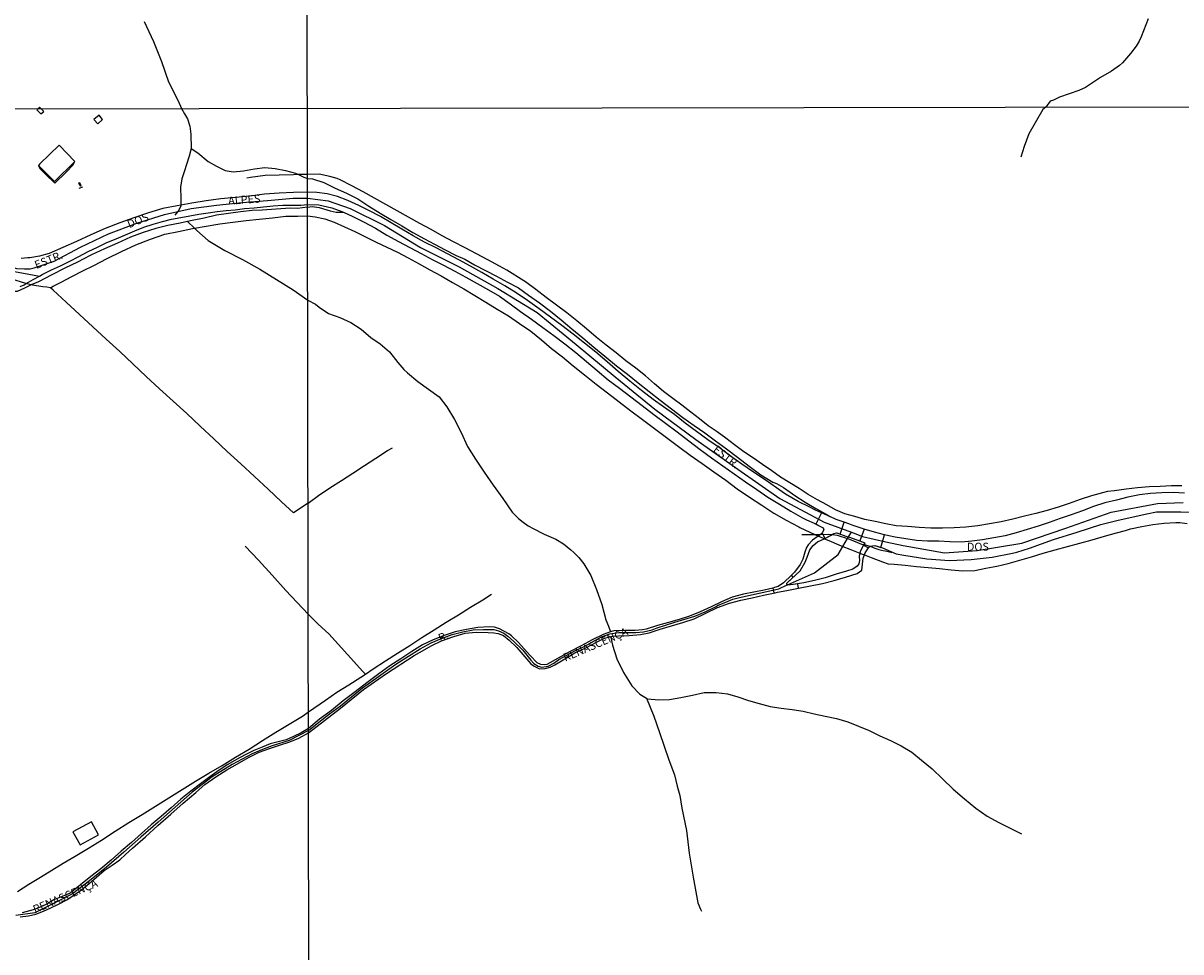
# Model space of a CAD drawing. Units: millimetres. Extents: x 180707 to 183188, y 1668736 to 1671511.
# Drawn here: x 182077 to 182440, y 1669028 to 1669319 of the extents above; entities that cross this region are included whole.
import ezdxf
from ezdxf.enums import TextEntityAlignment as Align

# ---------------------------------------------------------------- set-up
doc = ezdxf.new("R2010")
doc.units = ezdxf.units.MM
doc.header["$MEASUREMENT"] = 0
for name, color, linetype in [('V-CANTEIRO', 6, 'Continuous'), ('V-CRUZAMENTO', 1, 'Continuous'), ('V-EDIFICACAO', 2, 'Continuous'), ('V-EIXO_DE_LOGRADOURO', 3, 'Continuous'), ('V-LOTE', 1, 'Continuous'), ('V-NOME_DOS_LOGRADOUROS', 7, 'Continuous'), ('V-QUADRA', 41, 'Continuous'), ('V-REFERENCIA', 2, 'Continuous'), ('V-TALVEGUE', 7, 'Continuous'), ('V-TESTADA', 250, 'Continuous'), ('V-VALETA', 6, 'Continuous'), ('X-LIMITE_1000', 7, 'Continuous')]:
    doc.layers.add(name, color=color, linetype=linetype)
doc.styles.get("Standard").update_dxf_attribs({"font": 'romans.shx'})

msp = doc.modelspace()

# ---------------------------------------------------------------- linework, layer by layer
at = {"layer": 'V-CANTEIRO'}
msp.add_lwpolyline([(182316.79, 1669143.23), (182316.6, 1669143.41), (182316.62, 1669143.7), (182320.73, 1669147.66), (182322.32, 1669150.3), (182322.99, 1669151.9), (182323.78, 1669154.18), (182324.87, 1669155.56), (182326.22, 1669156.68), (182328.34, 1669157.68), (182328.36, 1669157.69), (182330.29, 1669158.66), (182330.76, 1669158.95), (182331.3, 1669159.29), (182332.16, 1669159.54), (182332.22, 1669159.52), (182335.1, 1669158.5), (182335.95, 1669158.22), (182338.53, 1669157.38), (182341.06, 1669156.42), (182340.77, 1669155.88), (182339.66, 1669153.85), (182339.51, 1669153.15), (182339.31, 1669152.24), (182339.34, 1669150.85), (182339.12, 1669149.81), (182338.59, 1669149.11), (182337.29, 1669148.15), (182335.34, 1669147.55), (182332.01, 1669146.59), (182328.61, 1669145.43), (182325.23, 1669144.58), (182321.87, 1669143.84), (182318.62, 1669143.28), (182316.91, 1669143.12), (182316.8, 1669143.23)], close=True, dxfattribs=at)
at = {"layer": 'V-CRUZAMENTO'}
for points in [[(182334.6, 1669162.87), (182332.01, 1669163.74), (182330.1, 1669164.59), (182327.47, 1669165.75), (182325.678, 1669162.24), (182327.97, 1669161.07), (182328.14, 1669160.51), (182327.69, 1669159.48), (182328.543, 1669157.782), (182330.29, 1669158.66), (182330.76, 1669158.95), (182331.3, 1669159.29), (182332.16, 1669159.54), (182332.22, 1669159.52), (182333.281, 1669159.144)], [(182347.24, 1669158.89), (182344.04, 1669159.71), (182340.84, 1669160.69), (182339.451, 1669157.03), (182341.06, 1669156.42), (182340.77, 1669155.88), (182340.625, 1669155.615), (182342.18, 1669154.78), (182342.75, 1669155.32), (182344.18, 1669155.52), (182346.053, 1669154.955)], [(182320.28, 1669142.21), (182320.053, 1669143.527), (182318.62, 1669143.28), (182316.91, 1669143.12), (182316.8, 1669143.23), (182316.79, 1669143.23), (182316.6, 1669143.41), (182316.62, 1669143.7), (182318.61, 1669145.617), (182318, 1669146.25), (182315.51, 1669143.8), (182313.83, 1669142.75), (182312.77, 1669142.38), (182312.22, 1669142.19), (182312.53, 1669140.674), (182312.9, 1669140.75), (182313.65, 1669140.9), (182316.57, 1669141.49)]]:
    msp.add_lwpolyline(points, close=True, dxfattribs=at)
at = {"layer": 'V-EDIFICACAO'}
for points in [[(182082.78, 1669292.43), (182082.31, 1669292.89), (182081.83, 1669292.43), (182081.45, 1669292.1), (182082.68, 1669290.84), (182083.6, 1669291.53)], [(182099.35, 1669289.09), (182100.52, 1669287.71), (182102.07, 1669289.04), (182100.99, 1669290.46), (182099.35, 1669289.09)], [(182081.95, 1669274.7), (182082.41, 1669274.24), (182086.99, 1669269.65), (182093.36, 1669275.94), (182088.41, 1669281.03), (182082.41, 1669275.15), (182081.95, 1669274.7)], [(182094.91, 1669269.22), (182094.53, 1669269.09), (182095.09, 1669268.15), (182095.3, 1669268.4), (182094.91, 1669269.22)], [(182092.72, 1669065.77), (182095, 1669061.76), (182100.73, 1669064.91), (182098.53, 1669068.91), (182092.72, 1669065.77)]]:
    msp.add_lwpolyline(points, close=True, dxfattribs=at)
at = {"layer": 'V-EIXO_DE_LOGRADOURO'}
for points in [[(182125.63, 1669260.24), (182129.77, 1669261.13), (182137.74, 1669262.2), (182145.76, 1669263.02), (182153.73, 1669263.68), (182161.81, 1669264.4), (182166.32, 1669264.41)], [(182166.32, 1669264.41), (182172.73, 1669263.63), (182179.7, 1669261.16), (182190.4, 1669255.87), (182201.68, 1669248.98), (182213.83, 1669242.89), (182225.98, 1669236.15), (182238.28, 1669228.61), (182250.51, 1669218.6), (182262.81, 1669208.45), (182275.18, 1669198.3), (182288.06, 1669188.8), (182301.23, 1669179.52), (182314.4, 1669170.24), (182324.01, 1669165.17)], [(182080.55, 1669242.62), (182086.89, 1669244.63), (182095.12, 1669249.02), (182103.91, 1669253.21), (182112.75, 1669256.53), (182121.44, 1669259.34), (182124.66, 1669260.03)], [(182124.66, 1669260.03), (182124.73, 1669260.05)], [(182124.73, 1669260.05), (182125.63, 1669260.24)], [(182070.13, 1669244.11), (182075.04, 1669242.38), (182077.55, 1669242.29)], [(182077.55, 1669242.29), (182079.33, 1669242.23), (182080.55, 1669242.62)], [(182347.59, 1669156.75), (182353.03, 1669155.51), (182365.98, 1669153.26), (182376.25, 1669153.99), (182390.22, 1669156.24), (182404.11, 1669161.03), (182418.29, 1669166.03), (182432.76, 1669168.71), (182440.85, 1669169)], [(182324.01, 1669165.17), (182328.29, 1669162.91), (182336.84, 1669159.71)], [(182334.18, 1669155.26), (182335.64, 1669157.71)], [(182335.64, 1669157.71), (182335.95, 1669158.22)], [(182335.95, 1669158.22), (182336.84, 1669159.71)], [(182336.84, 1669159.71), (182340.3, 1669158.41), (182347.59, 1669156.75)], [(182316.8, 1669143.23), (182325.23, 1669147.02), (182332.64, 1669152.68), (182334.18, 1669155.26)], [(182313.14, 1669141.76), (182314.08, 1669141.97), (182316.68, 1669143.18)], [(182316.68, 1669143.18), (182316.79, 1669143.23)], [(182316.68, 1669143.18), (182316.8, 1669143.23)], [(182166.6, 1669097.56), (182169.87, 1669100.18), (182173.18, 1669102.75), (182176.6, 1669105.34), (182180.05, 1669108.09), (182183.54, 1669110.9), (182187.1, 1669113.47), (182190.7, 1669116.06), (182194.33, 1669118.52), (182197.96, 1669120.91), (182201.61, 1669123.17), (182205.03, 1669125.02), (182208.34, 1669126.41), (182211.68, 1669127.68), (182214.95, 1669128.53), (182218.19, 1669129.07), (182221.44, 1669129.27), (182224.73, 1669129.18), (182226.19, 1669128.8), (182227.82, 1669128.09), (182229.1, 1669127.18), (182230.86, 1669125.59), (182233.79, 1669122.73), (182236.28, 1669119.58), (182237.25, 1669118.58), (182238.65, 1669117.73), (182239.76, 1669117.46), (182241.72, 1669117.73), (182243.51, 1669118.71), (182245.12, 1669119.78), (182246.48, 1669120.58), (182250.34, 1669122.64), (182253.06, 1669123.88), (182258.44, 1669126.89), (182261.1, 1669127.9), (182263.86, 1669128.27), (182269.28, 1669128.31), (182271.65, 1669128.49), (182274.38, 1669129.13), (182275.92, 1669129.72), (182278.54, 1669130.57), (182281.45, 1669131.49), (182284.56, 1669132.43), (182287.72, 1669133.37), (182290.94, 1669134.78), (182294.19, 1669136.37), (182295.07, 1669136.82), (182297.41, 1669137.83), (182299.69, 1669138.78), (182301.72, 1669139.25), (182307.86, 1669140.59), (182313.14, 1669141.76)], [(182166.6, 1669097.56), (182160.5, 1669094.41), (182155.18, 1669092.78), (182152.16, 1669091.66), (182148.94, 1669090.28), (182142.7, 1669086.96), (182136.41, 1669083.03), (182130.12, 1669078.23), (182124.8, 1669073.53), (182119.43, 1669068.83), (182114.06, 1669064.13), (182108.69, 1669059.43), (182103.32, 1669054.73), (182097.95, 1669050.44), (182092.58, 1669046.4), (182086.7, 1669043.33), (182080.82, 1669040.47), (182074.89, 1669039.55)]]:
    msp.add_lwpolyline(points, dxfattribs=at)
at = {"layer": 'V-LOTE'}
for points in [[(182163.46, 1669271.81), (182161.89, 1669271.78), (182157.44, 1669271.63), (182152.99, 1669271.48), (182148.44, 1669270.87), (182147.32, 1669270.69)], [(182166.31, 1669271.87), (182163.46, 1669271.81)], [(182311.87, 1669178.98), (182308.98, 1669180.97), (182306.09, 1669182.96), (182303.09, 1669184.9), (182300.2, 1669187.06), (182297.45, 1669189.16), (182294.7, 1669191.13), (182291.95, 1669193.1), (182289.2, 1669195.22), (182286.45, 1669197.36), (182283.7, 1669199.5), (182280.85, 1669201.64), (182277.96, 1669203.83), (182275.12, 1669206.26), (182272.28, 1669208.69), (182269.26, 1669211.1), (182266.15, 1669213.45), (182263.04, 1669215.91), (182259.93, 1669218.37), (182256.84, 1669220.89), (182253.77, 1669223.41), (182250.7, 1669225.93), (182247.63, 1669228.45), (182244.38, 1669230.86), (182241.13, 1669233.31), (182237.88, 1669235.76), (182234.63, 1669238.21), (182234.16, 1669238.53), (182228.82, 1669241.81), (182226.46, 1669243.15), (182222.88, 1669245.05), (182219.32, 1669246.95), (182215.72, 1669248.82), (182212.12, 1669250.69), (182208.52, 1669252.56), (182205.09, 1669254.57), (182201.53, 1669256.51), (182197.97, 1669258.45), (182194.41, 1669260.41), (182190.87, 1669262.4), (182187.33, 1669264.39), (182183.75, 1669266.35), (182180.17, 1669268.27), (182176.57, 1669270.12), (182175.62, 1669270.57), (182173.3, 1669271.21), (182169.92, 1669271.9), (182166.31, 1669271.87)], [(182130.86, 1669254.98), (182134.52, 1669255.64), (182138.79, 1669256.41), (182142.93, 1669256.92), (182147.07, 1669257.43), (182151.11, 1669257.79), (182155.28, 1669258.28), (182159.45, 1669258.77), (182163.28, 1669258.82), (182166.33, 1669258.92)], [(182166.33, 1669258.92), (182168.72, 1669258.59), (182171.77, 1669257.92), (182174.7, 1669256.9), (182177.91, 1669255.39), (182181.15, 1669253.92), (182184.47, 1669252.27), (182187.8, 1669250.65), (182191.15, 1669249.05), (182194.52, 1669247.45), (182197.89, 1669245.69), (182201.26, 1669243.84), (182204.67, 1669241.95), (182208.2, 1669240.04), (182211.73, 1669238.03), (182215.26, 1669236.02), (182218.74, 1669233.9), (182222.22, 1669231.78), (182225.75, 1669229.64), (182229.28, 1669227.5), (182232.81, 1669225.18), (182236.27, 1669222.69), (182239.66, 1669219.97), (182242.85, 1669217.3), (182246.24, 1669214.67), (182249.61, 1669211.89), (182253.18, 1669209.04), (182256.77, 1669206.14), (182260.4, 1669203.36), (182264.03, 1669200.58), (182267.69, 1669197.8), (182271.37, 1669195.04), (182275.09, 1669192.23), (182278.81, 1669189.4), (182282.6, 1669186.57), (182286.26, 1669183.88), (182289.99, 1669181.23), (182293.72, 1669178.63), (182297.45, 1669176.03), (182301.06, 1669173.34), (182304.87, 1669170.69), (182308.7, 1669168.15), (182312.54, 1669165.7), (182316.42, 1669163.47), (182320.3, 1669161.42), (182320.69, 1669161.23)], [(182085.68, 1669236.36), (182086.56, 1669236.81), (182089.05, 1669238.1), (182092.45, 1669239.84), (182095.85, 1669241.6), (182099.25, 1669243.36), (182103.47, 1669245.48), (182107.94, 1669247.73), (182112.46, 1669249.77), (182117.03, 1669251.61), (182121.55, 1669253.09), (182125.89, 1669253.98), (182130.23, 1669254.87), (182130.86, 1669254.98)], [(182078.05, 1669237.64), (182076.95, 1669237.94), (182074.34, 1669238.86)], [(182079.66, 1669237.2), (182078.05, 1669237.64)], [(182083.29, 1669236.61), (182080.02, 1669237.1), (182079.66, 1669237.2)], [(182085.68, 1669236.36), (182084.56, 1669236.52), (182083.29, 1669236.61)], [(182166.48, 1669168.85), (182161.89, 1669165.83), (182158.16, 1669169.23), (182153.94, 1669173.24), (182149.7, 1669177.2), (182145.41, 1669181.11), (182141.14, 1669185.04), (182136.9, 1669189), (182132.66, 1669192.96), (182128.42, 1669196.92), (182124.13, 1669200.78), (182119.94, 1669204.66), (182115.75, 1669208.54), (182111.58, 1669212.45), (182107.41, 1669216.36), (182103.17, 1669220.19), (182098.98, 1669224.07), (182094.79, 1669227.95), (182090.6, 1669231.81), (182086.56, 1669235.58), (182085.68, 1669236.36)], [(182166.48, 1669168.85), (182169.73, 1669171.22), (182173.31, 1669173.59), (182176.91, 1669175.93), (182180.53, 1669178.27), (182184.15, 1669180.61), (182187.77, 1669182.95), (182191.42, 1669185.29), (182192.99, 1669186.21)], [(182329.13, 1669168.3), (182326.2, 1669169.84), (182323.29, 1669171.54), (182320.45, 1669173.44), (182317.54, 1669175.18), (182314.63, 1669176.97), (182311.87, 1669178.98)], [(182440.45, 1669174.21), (182437.16, 1669174.23), (182433.69, 1669174.03), (182430.18, 1669173.92), (182426.58, 1669173.65), (182422.93, 1669173.2), (182419.28, 1669172.73), (182417.1, 1669172.46), (182415.61, 1669172.08), (182412.1, 1669171.07), (182408.59, 1669169.97), (182405.12, 1669168.72), (182401.65, 1669167.58), (182398.18, 1669166.53), (182394.69, 1669165.57), (182391.07, 1669164.72), (182387.44, 1669163.85), (182383.79, 1669163), (182380.12, 1669162.38), (182376.43, 1669161.73), (182372.74, 1669161.31), (182369.05, 1669161.07), (182365.38, 1669161.03), (182361.71, 1669161.01), (182358.09, 1669161.19), (182354.47, 1669161.48), (182350.85, 1669161.7), (182347.58, 1669162.37), (182344.31, 1669163.06), (182341.04, 1669163.75), (182337.9, 1669164.62), (182334.77, 1669165.49), (182331.82, 1669166.72), (182329.13, 1669168.3)], [(182320.69, 1669161.23), (182325.36, 1669159.03)], [(182340.9, 1669152.6), (182343.04, 1669151.76), (182346.57, 1669150.44), (182348.32, 1669149.79), (182350.25, 1669149.71), (182353.71, 1669149.35), (182357.28, 1669149.02), (182360.87, 1669148.69), (182364.48, 1669148.35), (182368.09, 1669147.91), (182371.77, 1669147.58), (182375.52, 1669147.73), (182379, 1669148.42), (182382.46, 1669149.07), (182385.99, 1669149.9), (182389.62, 1669150.93), (182393.28, 1669152.02), (182397, 1669153.11), (182400.75, 1669154.2), (182404.58, 1669155.23), (182408.42, 1669156.32), (182412.28, 1669157.37), (182416.14, 1669158.46), (182420, 1669159.55), (182422.73, 1669160.27), (182424.32, 1669160.74), (182427.85, 1669161.52), (182431.32, 1669162.1), (182434.85, 1669162.55), (182438.52, 1669162.77), (182439.8, 1669162.75), (182442.06, 1669162.43)], [(182325.36, 1669159.03), (182326.43, 1669158.53)], [(182326.43, 1669158.53), (182326.64, 1669158.43), (182328.36, 1669157.69)], [(182328.36, 1669157.69), (182329.72, 1669157.11), (182332.93, 1669155.75), (182334.18, 1669155.26)], [(182166.54, 1669133.98), (182159.54, 1669141.5), (182155.24, 1669146.23), (182150.94, 1669150.94), (182146.74, 1669155.37)], [(182334.18, 1669155.26), (182336.3, 1669154.44), (182339.51, 1669153.15)], [(182339.51, 1669153.15), (182339.67, 1669153.08), (182340.9, 1669152.6)], [(182184.43, 1669115.2), (182186.88, 1669116.86), (182190.7, 1669119.4), (182194.52, 1669121.81), (182198.34, 1669124.24), (182202.16, 1669126.67), (182205.98, 1669129.1), (182209.8, 1669131.53), (182213.62, 1669133.85), (182217.44, 1669136.19), (182221.27, 1669138.53), (182224.03, 1669140.34)], [(182184.43, 1669115.2), (182183.54, 1669116.2), (182181.79, 1669118.18), (182178.84, 1669121.39), (182175.89, 1669124.61), (182172.94, 1669127.83), (182169.67, 1669130.91), (182166.98, 1669133.51), (182166.54, 1669133.98)], [(182166.59, 1669103.4), (182171.98, 1669107.12), (182175.52, 1669109.55), (182179.24, 1669111.92), (182183.06, 1669114.27), (182184.43, 1669115.2)], [(182075.39, 1669047.13), (182078.97, 1669049.38), (182082.55, 1669051.63), (182086.1, 1669053.8), (182089.65, 1669056), (182093.48, 1669058.22), (182097.59, 1669060.72), (182101.7, 1669063.22), (182105.97, 1669066.03), (182110.24, 1669068.71), (182114.43, 1669071.26), (182118.62, 1669073.87), (182122.81, 1669076.48), (182127, 1669079.06), (182131.19, 1669081.64), (182135.38, 1669084.22), (182139.52, 1669086.65), (182143.74, 1669089.2), (182147.96, 1669091.75), (182152.18, 1669094.46), (182156.37, 1669097.01), (182160.56, 1669099.56), (182164.75, 1669102.11), (182166.59, 1669103.4)]]:
    msp.add_lwpolyline(points, dxfattribs=at)
at = {"layer": 'V-QUADRA'}
for points in [[(182441.3, 1669171.95), (182437.72, 1669172.13), (182434.18, 1669172.11), (182430.65, 1669171.84), (182427.12, 1669171.46), (182423.5, 1669170.66), (182419.92, 1669169.79), (182416.34, 1669168.92), (182412.78, 1669167.74), (182409.24, 1669166.47), (182405.71, 1669165.18), (182402.24, 1669163.98), (182398.81, 1669162.71), (182395.38, 1669161.64), (182391.96, 1669160.57), (182388.54, 1669159.5), (182385.01, 1669158.63), (182381.48, 1669157.91), (182377.97, 1669157.31), (182374.59, 1669156.88), (182371.39, 1669156.63), (182367.74, 1669156.68), (182364.2, 1669156.88), (182360.69, 1669156.95), (182357.24, 1669157.15), (182353.88, 1669157.64), (182350.55, 1669158.2), (182348.55, 1669158.62), (182347.24, 1669158.89), (182344.04, 1669159.71), (182340.84, 1669160.69), (182338.05, 1669161.6), (182337.03, 1669161.94), (182336.05, 1669162.31), (182334.6, 1669162.87), (182332.01, 1669163.74), (182330.1, 1669164.59), (182327.47, 1669165.75), (182325.37, 1669166.77), (182323.8, 1669167.54), (182320.13, 1669169.3), (182316.16, 1669171.6), (182314.09, 1669173.14), (182313.36, 1669173.65), (182309.74, 1669176.11), (182306.12, 1669178.57), (182302.5, 1669181.03), (182298.9, 1669183.6), (182295.34, 1669186.23), (182291.78, 1669188.71), (182288.25, 1669191.28), (182284.74, 1669193.89), (182281.32, 1669196.63), (182277.89, 1669199.02), (182274.64, 1669201.28), (182270.99, 1669204.12), (182267.37, 1669207.11), (182263.75, 1669210.1), (182260.22, 1669213.13), (182256.69, 1669216.16), (182253.13, 1669219.02), (182249.57, 1669221.76), (182246.01, 1669224.5), (182242.45, 1669227.13), (182238.89, 1669229.74), (182235.31, 1669232.31), (182231.75, 1669234.76), (182228.15, 1669236.92), (182224.55, 1669239.02), (182220.95, 1669241.12), (182217.35, 1669243.11), (182213.75, 1669245.1), (182210.17, 1669246.95), (182206.59, 1669248.8), (182203.01, 1669250.65), (182199.43, 1669252.59), (182195.85, 1669254.67), (182192.49, 1669256.73), (182189.16, 1669258.65), (182185.76, 1669260.46), (182182.36, 1669262.11), (182178.98, 1669263.65), (182175.71, 1669264.95), (182172.49, 1669265.73), (182169.27, 1669266.16), (182166.32, 1669266.26), (182161.87, 1669266.21), (182157.37, 1669266.03), (182152.82, 1669265.62), (182148.19, 1669265.06), (182143.67, 1669264.65), (182139.12, 1669264.19), (182134.57, 1669263.63), (182130, 1669262.81), (182126.54, 1669262.18), (182125.48, 1669261.99), (182120.96, 1669261.17), (182116.44, 1669259.87), (182111.89, 1669258.23), (182107.42, 1669256.67), (182102.9, 1669254.91), (182098.4, 1669252.92), (182093.9, 1669250.83), (182089.56, 1669248.94), (182085.27, 1669247.1), (182082.23, 1669246.23), (182079.24, 1669245.74), (182078.6, 1669245.69), (182076.53, 1669245.51)], [(182069.26, 1669242.33), (182082.23, 1669239.96), (182083.15, 1669240.44), (182085.99, 1669241.92), (182088.83, 1669243.2), (182091.74, 1669244.63), (182094.65, 1669246.14), (182097.56, 1669247.65), (182100.47, 1669249.06), (182103.38, 1669250.47), (182106.29, 1669251.7), (182109.2, 1669252.95), (182112.11, 1669254.2), (182115.02, 1669255.3), (182117.93, 1669256.22), (182120.84, 1669257.09), (182123.7, 1669257.81), (182126.56, 1669258.37), (182129.42, 1669258.93), (182132.26, 1669259.39), (182135.1, 1669259.85), (182137.94, 1669260.23), (182140.78, 1669260.54), (182143.62, 1669260.8), (182146.56, 1669261.13), (182149.55, 1669261.41), (182152.54, 1669261.69), (182155.53, 1669261.97), (182158.52, 1669262.25), (182161.36, 1669262.25), (182164.2, 1669262.25), (182166.33, 1669262.4), (182169.87, 1669262.28), (182173.93, 1669261.41), (182177.04, 1669260.25), (182177.6, 1669260.01), (182180.55, 1669258.71), (182184.06, 1669256.92), (182187.6, 1669255.02), (182191.18, 1669252.83), (182194.78, 1669250.84), (182198.34, 1669248.99), (182201.92, 1669247.11), (182205.43, 1669245.24), (182208.96, 1669243.39), (182212.47, 1669241.51), (182215.98, 1669239.63), (182219.49, 1669237.67), (182223, 1669235.66), (182226.51, 1669233.65), (182229.8, 1669231.33), (182233.11, 1669228.9), (182236.58, 1669226.45), (182240.05, 1669223.93), (182243.54, 1669221.41), (182246.99, 1669218.73), (182250.44, 1669216.05), (182253.78, 1669213.24), (182257.14, 1669210.36), (182260.61, 1669207.52), (182264.17, 1669204.86), (182267.66, 1669202.11), (182271.19, 1669199.39), (182274.86, 1669196.64), (182278.55, 1669193.9), (182282.22, 1669191.13), (182285.85, 1669188.32), (182289.45, 1669185.68), (182292.94, 1669183.02), (182296.5, 1669180.47), (182300.08, 1669178.01), (182303.62, 1669175.49), (182307.16, 1669173.12), (182310.67, 1669170.75), (182314.25, 1669168.49), (182317.83, 1669166.28), (182321.48, 1669164.22), (182322.72, 1669163.64), (182325.13, 1669162.52), (182327.97, 1669161.07), (182328.14, 1669160.51), (182327.69, 1669159.48), (182327.12, 1669159.05), (182326.43, 1669158.53), (182324.66, 1669157.18), (182323.26, 1669155.71), (182322.78, 1669154.95), (182322.22, 1669153.5), (182321.59, 1669151.31), (182320.78, 1669149.55), (182318.94, 1669147.18), (182318, 1669146.25), (182315.51, 1669143.8), (182313.83, 1669142.75), (182312.77, 1669142.38), (182312.22, 1669142.19), (182309.44, 1669141.56), (182306.22, 1669140.91), (182302.97, 1669140.28), (182299.46, 1669139.37), (182296.15, 1669137.94), (182292.86, 1669136.36), (182289.46, 1669134.75), (182286.1, 1669133.41), (182282.81, 1669132.32), (182279.48, 1669131.38), (182276.01, 1669130.44), (182272.45, 1669129.32), (182271.28, 1669129.07), (182269.07, 1669128.9), (182265.85, 1669128.86), (182262.38, 1669128.81), (182261.29, 1669128.46), (182258.95, 1669127.69), (182255.59, 1669126.01), (182252.12, 1669124.07), (182248.45, 1669122.2), (182244.87, 1669120.24), (182241.29, 1669118.3), (182240.52, 1669118.1), (182239.41, 1669118.25), (182238.34, 1669118.79), (182236.07, 1669121.07), (182235.18, 1669122.1), (182232.45, 1669125.13), (182230.21, 1669127.27), (182229.38, 1669127.88), (182226.51, 1669129.42), (182224.89, 1669129.93), (182223.31, 1669130.02), (182219.66, 1669129.84), (182216.12, 1669129.22), (182212.59, 1669128.46), (182209.14, 1669127.34), (182205.74, 1669126.02), (182202.38, 1669124.37), (182198.98, 1669122.29), (182195.55, 1669120.08), (182192.08, 1669117.85), (182188.7, 1669115.37), (182184.94, 1669112.53), (182181.2, 1669109.69), (182177.48, 1669106.85), (182173.79, 1669103.86), (182170.03, 1669101.07), (182166.6, 1669098.19), (182164.27, 1669096.79), (182161.94, 1669095.69), (182159.56, 1669094.64), (182157.11, 1669094.03), (182154.63, 1669093.34), (182152.05, 1669092.39), (182149.44, 1669091.29), (182146.76, 1669089.99), (182144, 1669088.53), (182141.29, 1669086.89), (182138.56, 1669085.1), (182135.65, 1669083.01), (182132.71, 1669080.86), (182129.67, 1669078.51), (182126.63, 1669076.08), (182123.56, 1669073.37), (182120.44, 1669070.66), (182117.3, 1669067.98), (182114.21, 1669065.25), (182111.09, 1669062.49), (182107.92, 1669059.73), (182104.73, 1669056.97), (182101.54, 1669054.26), (182098.37, 1669051.76), (182095.15, 1669049.18), (182091.93, 1669046.6), (182089.32, 1669045.53), (182086.79, 1669044.51), (182084.39, 1669043.08), (182082.47, 1669042.16), (182080.28, 1669041.34), (182076.86, 1669040.47)], [(182076.24, 1669039.14), (182078.82, 1669039.52), (182081.15, 1669040.01), (182083.48, 1669040.96), (182085.83, 1669042.03), (182088.26, 1669043.18), (182090.79, 1669044.46), (182093.09, 1669046.02), (182095.42, 1669047.68), (182097.82, 1669049.62), (182100.17, 1669051.59), (182102.57, 1669053.66), (182105.02, 1669055.32), (182107.47, 1669057.01), (182109.18, 1669058.72), (182111.41, 1669060.71), (182115.45, 1669064.26), (182119.33, 1669067.81), (182123.47, 1669071.36), (182127.35, 1669074.81), (182131.23, 1669078.18), (182134.07, 1669080.63), (182137.55, 1669083.03), (182140.97, 1669085.23), (182144.37, 1669087.17), (182147.77, 1669089.11), (182151.14, 1669090.75), (182154.33, 1669091.93), (182157.52, 1669093), (182160.71, 1669093.97), (182163.55, 1669095.12), (182166.59, 1669096.88), (182176.59, 1669104.53), (182183.89, 1669110.44), (182191.09, 1669115.4), (182199.73, 1669121.05), (182201.38, 1669122.03), (182205.23, 1669124.22), (182208.28, 1669125.71), (182212.13, 1669127.07), (182215.75, 1669128.03), (182219.22, 1669128.36), (182222.93, 1669128.29), (182224.7, 1669128.18), (182226.04, 1669127.96), (182227.7, 1669127.38), (182229.51, 1669125.93), (182231.91, 1669123.58), (182234.47, 1669120.61), (182236.33, 1669118.45), (182237.4, 1669117.78), (182239.08, 1669116.86), (182240.78, 1669116.95), (182242.38, 1669117.37), (182243.85, 1669118.11), (182246.96, 1669120.05), (182250.09, 1669121.88), (182253.6, 1669123.46), (182257.11, 1669125.34), (182259.24, 1669126.37), (182260.53, 1669126.83), (182261.41, 1669127.03), (182262.04, 1669127.17), (182263.8, 1669127.25), (182267.2, 1669127.38), (182270.71, 1669127.69), (182273.37, 1669128.14), (182276.9, 1669129.3), (182280.43, 1669130.37), (182283.96, 1669131.42), (182287.56, 1669132.62), (182291.16, 1669134.36), (182294.87, 1669136.1), (182298.56, 1669137.48), (182302.18, 1669138.44), (182305.74, 1669139.16), (182309.28, 1669140.01), (182312.9, 1669140.75), (182313.65, 1669140.9), (182316.57, 1669141.49), (182320.28, 1669142.21), (182323.99, 1669142.92), (182327.73, 1669143.68), (182331.4, 1669144.57), (182335.02, 1669145.64), (182338.65, 1669146.78), (182340.1, 1669147.86), (182340.57, 1669151.58), (182340.9, 1669152.6), (182341.1, 1669153.21), (182342.18, 1669154.78), (182342.75, 1669155.32), (182344.18, 1669155.52), (182346.6, 1669154.79), (182350.9, 1669152.92), (182353.28, 1669152.49), (182360.48, 1669151.37), (182367.64, 1669150.86), (182374.4, 1669151.15), (182380.94, 1669151.91), (182387.37, 1669153.11), (182388.68, 1669153.49), (182392.68, 1669154.67), (182400.17, 1669157.42), (182407.62, 1669159.77), (182415.07, 1669162.12), (182420.05, 1669163.35), (182422.37, 1669163.93), (182429.46, 1669165.45), (182432.51, 1669166.07), (182440.07, 1669166.14), (182444.18, 1669166)]]:
    msp.add_lwpolyline(points, dxfattribs=at)
at = {"layer": 'V-REFERENCIA'}
msp.add_lwpolyline([(182076.19, 1669236.69), (182077.47, 1669237.3), (182078.05, 1669237.64), (182080.31, 1669238.96), (182082.23, 1669239.96)], dxfattribs=at)
at = {"layer": 'V-TALVEGUE'}
for points in [[(182115.12, 1669319.78), (182118.03, 1669313.56), (182120.53, 1669307.21), (182122.74, 1669300.86), (182125.7, 1669294.93), (182126.8, 1669292.51), (182127.72, 1669290.86), (182128.68, 1669289.31), (182129.4, 1669287), (182129.72, 1669284.45), (182129.78, 1669280.02), (182129.22, 1669277.59), (182127.58, 1669272.68), (182126.86, 1669270.46), (182126.5, 1669267.87), (182126.59, 1669264.28), (182126.54, 1669262.18), (182126.54, 1669262.01), (182125.95, 1669260.64), (182125.63, 1669260.24)], [(182429.84, 1669320.65), (182427.69, 1669315.01), (182427.07, 1669313.65), (182426.09, 1669312.07), (182424.34, 1669309.72), (182421.82, 1669306.88), (182420.94, 1669306.01), (182418.35, 1669304.19), (182414.98, 1669302.21), (182410.24, 1669299.09), (182408.11, 1669298.18), (182402.13, 1669296.07), (182400.15, 1669295.13), (182399.15, 1669294.78), (182397.8, 1669292.94), (182396.83, 1669292.17), (182392.48, 1669284.59), (182390.96, 1669280.57), (182389.96, 1669277.29)], [(182125.63, 1669260.24), (182124.73, 1669259.1)], [(182130.86, 1669254.98), (182128.71, 1669257.1)], [(182130.86, 1669254.98), (182131.61, 1669254.24), (182135.14, 1669251.17), (182140.37, 1669248.02), (182145.87, 1669245.14), (182151.33, 1669242.18), (182156.6, 1669238.92), (182161.83, 1669235.66), (182166.38, 1669232.46), (182168.84, 1669231.21), (182169.97, 1669230.27), (182172.93, 1669228.23), (182176.48, 1669227), (182179.89, 1669225.45), (182183.12, 1669223.33), (182186.17, 1669220.76), (182189.05, 1669218.77), (182192.04, 1669216.22), (182194.63, 1669212.91), (182196.54, 1669210.7), (182197.69, 1669209.62), (182200.84, 1669206.93), (182204.21, 1669204.54), (182207.58, 1669202.15), (182210.01, 1669199), (182212.37, 1669195.02), (182214.49, 1669190.93), (182216.49, 1669186.54), (182218.99, 1669182.65), (182221.73, 1669178.55), (182224.49, 1669174.45), (182227.5, 1669170.24), (182230.46, 1669165.97), (182232.44, 1669164.02), (182233.92, 1669162.86), (182235.5, 1669161.68), (182237.09, 1669160.85), (182240.5, 1669159.1), (182244.11, 1669157.51), (182246.51, 1669156.08), (182248.82, 1669154.22), (182249.83, 1669153.31), (182251.34, 1669151.83), (182252.91, 1669149.82), (182255.12, 1669146.11), (182256.96, 1669141.81), (182258.56, 1669137.09), (182259.87, 1669132.3), (182260.63, 1669130.23), (182261.29, 1669128.46)], [(182261.41, 1669127.03), (182261.72, 1669125.23), (182261.88, 1669124.31), (182263.32, 1669120.01), (182265.34, 1669115.76), (182267.95, 1669111.6), (182270.53, 1669109), (182272.62, 1669107.7), (182274.87, 1669102.1), (182276.61, 1669096.99), (182279.6, 1669088.34), (182281.32, 1669083.67), (182282.22, 1669080.16), (182283.03, 1669077.19), (182283.65, 1669073.21), (182285.15, 1669066.19), (182286, 1669059.17), (182287.18, 1669051.57), (182288.68, 1669043.54), (182289.52, 1669041.6), (182289.82, 1669040.9)], [(182272.62, 1669107.7), (182272.94, 1669107.5), (182276.44, 1669107.16), (182279.76, 1669107.27), (182283.37, 1669107.88), (182287.01, 1669108.66), (182290.67, 1669109.47), (182294.42, 1669109.51), (182297.94, 1669109.04), (182301.24, 1669108.15), (182304.54, 1669106.97), (182307.89, 1669106.03), (182311.33, 1669105.07), (182314.77, 1669104.6), (182318.21, 1669104.15), (182321.67, 1669103.68), (182325.11, 1669102.76), (182328.64, 1669102.02), (182332.17, 1669101.28), (182335.7, 1669100.32), (182339.07, 1669098.96), (182342.42, 1669097.6), (182345.7, 1669095.86), (182349.09, 1669094.4), (182352.41, 1669092.81), (182355.73, 1669090.8), (182358.81, 1669088.25), (182362.11, 1669085.56), (182365.37, 1669082.43), (182368.78, 1669079.18), (182372.24, 1669076.12), (182375.81, 1669073.19), (182379.42, 1669070.71), (182383.03, 1669068.72), (182386.64, 1669066.91), (182389.5, 1669065.52)], [(182389.5, 1669065.52), (182390.17, 1669065.19)]]:
    msp.add_lwpolyline(points, dxfattribs=at)
at = {"layer": 'V-TESTADA'}
for points in [[(182081.95, 1669274.7), (182082.37, 1669273.73), (182084.2, 1669271.82), (182087.04, 1669269.09), (182090.62, 1669272.59), (182092.83, 1669274.86), (182093.36, 1669275.94)], [(182094.73, 1669267.53), (182095.8, 1669267.96)], [(182085.68, 1669236.36), (182084.56, 1669236.51), (182083.29, 1669236.61)]]:
    msp.add_lwpolyline(points, dxfattribs=at)
at = {"layer": 'V-VALETA'}
for points in [[(182129.78, 1669280.02), (182131.88, 1669278.59), (182135.18, 1669275.91), (182137.76, 1669274.43), (182140.52, 1669273.13), (182142.95, 1669272.62), (182146.22, 1669272.95), (182149.67, 1669273.61), (182152.94, 1669274.02), (182156.19, 1669273.76), (182159.44, 1669273.12), (182162.56, 1669272.25), (182163.46, 1669271.81)], [(182163.46, 1669271.81), (182165.12, 1669271), (182166.32, 1669270.6)], [(182166.32, 1669270.6), (182167.81, 1669270.5), (182171.39, 1669269.28), (182174.92, 1669267.58), (182178.49, 1669265.99), (182182.06, 1669264.22), (182185.52, 1669261.91), (182189.05, 1669259.7), (182192.39, 1669257.69), (182195.87, 1669255.77), (182199.37, 1669253.64), (182203.01, 1669251.63), (182206.13, 1669249.98), (182209.48, 1669248.19), (182212.92, 1669246.47), (182215.6, 1669245.28), (182218.7, 1669243.49), (182222.14, 1669241.75), (182225.58, 1669239.92), (182229.02, 1669238.09), (182232.46, 1669236.26), (182235.61, 1669234.02), (182239, 1669231.58), (182242.46, 1669229.03), (182245.83, 1669226.25), (182249.22, 1669223.47), (182252.65, 1669220.67), (182256.08, 1669217.71), (182259.52, 1669214.85), (182263.2, 1669211.9), (182266.61, 1669209.28), (182270.02, 1669206.55), (182273.46, 1669203.82), (182276.92, 1669201.09), (182280.38, 1669198.36), (182283.95, 1669195.63), (182287.52, 1669193.19), (182290.89, 1669190.86), (182294.24, 1669188.38), (182297.65, 1669185.89), (182301.13, 1669183.23), (182304.77, 1669180.46), (182308.43, 1669177.69), (182312.18, 1669175.43), (182313.35, 1669174.98), (182315.53, 1669173.71), (182317.58, 1669172.23), (182319.06, 1669171.27), (182322.32, 1669169.14), (182325.68, 1669167.14)], [(182166.32, 1669261.56), (182163.18, 1669261.15), (182160.83, 1669261.25), (182157.92, 1669261.05), (182155.01, 1669260.85), (182152.1, 1669260.65), (182148.96, 1669260.5), (182145.33, 1669260.14), (182141.5, 1669259.63), (182137.72, 1669259.07), (182133.89, 1669258.18), (182130.11, 1669257.39), (182128.71, 1669257.1)], [(182166.32, 1669261.56), (182167.74, 1669261.76), (182169.95, 1669261.47), (182173.45, 1669260.49), (182175.25, 1669259.98), (182176.09, 1669259.99), (182177.6, 1669260.01)], [(182128.71, 1669257.1), (182126.33, 1669256.6), (182122.55, 1669255.81), (182118.79, 1669254.94), (182114.8, 1669253.61), (182110.76, 1669252.18), (182106.7, 1669250.34), (182102.64, 1669248.5), (182098.58, 1669246.66), (182098.12, 1669246.45), (182094.2, 1669244.38), (182090.26, 1669242.49), (182086.17, 1669240.4), (182081.93, 1669238.23), (182079.66, 1669237.2)], [(182079.66, 1669237.2), (182077.56, 1669236.24), (182075.28, 1669235.13), (182074.01, 1669235.11)], [(182325.68, 1669167.14), (182326.1, 1669166.89), (182328.75, 1669165.52), (182329.08, 1669165.29), (182330.1, 1669164.59)], [(182321.34, 1669158.99), (182325.36, 1669159.03)], [(182325.36, 1669159.03), (182325.92, 1669159.04), (182327.12, 1669159.05)], [(182327.12, 1669159.05), (182329.58, 1669159.06), (182330.76, 1669158.95)], [(182330.76, 1669158.95), (182332.39, 1669158.81), (182335.64, 1669157.71)], [(182335.64, 1669157.71), (182336.23, 1669157.51), (182340.02, 1669155.97), (182340.77, 1669155.88)], [(182340.77, 1669155.88), (182340.95, 1669155.86), (182342.18, 1669155.49), (182342.75, 1669155.32)], [(182342.75, 1669155.32), (182344.18, 1669154.76), (182345.43, 1669154.25), (182346.24, 1669154.1)], [(182346.24, 1669154.1), (182347.93, 1669153.78), (182348.74, 1669153.59)], [(182348.74, 1669153.59), (182349.55, 1669153.4)]]:
    msp.add_lwpolyline(points, dxfattribs=at)
at = {"layer": 'X-LIMITE_1000'}
for p, q in [((182167.18, 1668738.23), (182162.696, 1671509.646)), ((183130.272, 1669294.094), (180720.3, 1669290.142))]:
    msp.add_line(p, q, dxfattribs=at)

# ---------------------------------------------------------------- texts
at = {"layer": 'V-NOME_DOS_LOGRADOUROS'}
for s, height, rotation, p in [('ALPES', 2.4997, 4, (182141.55, 1669261.57)), ('DOS', 2.4997, 22, (182110.67, 1669254.26)), ('ESTR.', 2.4997, 22, (182081.6, 1669241.47)), ('ESTR.', 2.5, 322, (182292.76, 1669184.57)), ('RENASCENÇA', 2.5, 23.12841, (182247.415, 1669118.413)), ('R.', 2.5, 23.12841, (182208.249, 1669124.553)), ('RENASCENÇA', 2.5, 23.12841, (182081.175, 1669039.52))]:
    msp.add_text(s, height=height, rotation=rotation, dxfattribs=at).set_placement(p, align=Align.BOTTOM_LEFT)
msp.add_text('DOS', height=2.5, dxfattribs=at).set_placement((182373.03, 1669153.14), align=Align.BOTTOM_LEFT)

doc.saveas('drawing.dxf')
